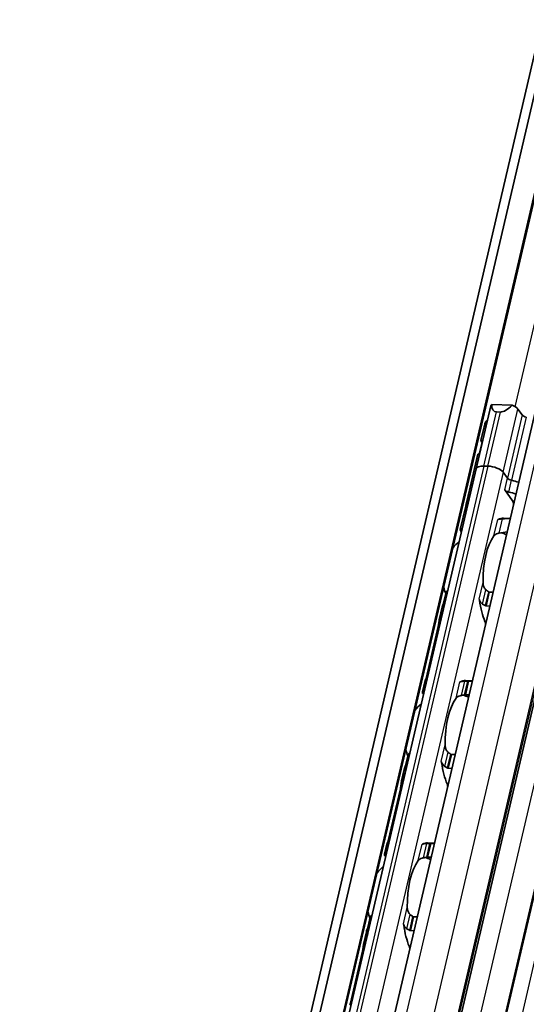
# Model space of a CAD drawing. Units: millimetres. Extents: x 0 to 1682, y 0 to 1188.
# Drawn here: x 1540 to 1573, y 938 to 1003 of the extents above; entities that cross this region are included whole.
import ezdxf

# ---------------------------------------------------------------- set-up
doc = ezdxf.new("R2010")
doc.units = ezdxf.units.MM
doc.header["$LTSCALE"] = 2
doc.layers.add('Visible', color=7, linetype='Continuous', lineweight=35)
doc.layers.add('Visible narrow', color=7, linetype='Continuous', lineweight=25)

msp = doc.modelspace()

# ---------------------------------------------------------------- linework, layer by layer
at = {"layer": 'Visible'}
for p, q in [((1445.1759, 445.8321), (1608.3438, 1145.8696)), ((1444.3909, 445.0066), (1607.5589, 1145.0441)), ((1446.6015, 445.1168), (1609.7695, 1145.1544)), ((1451.5356, 452.1314), (1611.8168, 1139.7841)), ((1455.7552, 451.5665), (1616.025, 1139.1704)), ((1457.8965, 448.0941), (1618.4526, 1136.9263)), ((1570.022, 973.2392), (1570.9842, 977.3675)), ((1572.3756, 977.4106), (1571.0355, 977.4504)), ((1571.6004, 976.9612), (1571.3555, 976.9685)), ((1573.0241, 976.7693), (1572.7429, 977.1567)), ((1570.5468, 976.0028), (1570.3348, 975.0931)), ((1570.4089, 974.9821), (1570.2699, 974.3861)), ((1570.1286, 974.2085), (1569.6267, 972.0551)), ((1570.1865, 974.2105), (1570.1336, 974.212)), ((1570.7756, 973.4227), (1570.5308, 973.43)), ((1570.5308, 973.43), (1570.7756, 973.4227)), ((1570.022, 973.2392), (1557.6504, 920.1614)), ((1572.0619, 972.6411), (1571.7806, 973.0285)), ((1571.7806, 973.0285), (1572.0619, 972.6411)), ((1569.5104, 971.5564), (1569.3516, 970.8748)), ((1569.5148, 971.5751), (1569.6265, 972.0543)), ((1571.8832, 971.8744), (1572.4017, 971.1601)), ((1568.9806, 969.2833), (1569.3378, 970.8158)), ((1572.2439, 970.0051), (1571.7962, 970.0185)), ((1568.0497, 965.1736), (1567.8435, 964.2891)), ((1568.149, 965.2679), (1568.1639, 965.2674)), ((1570.8798, 965.1866), (1571.1191, 965.1794)), ((1567.9383, 964.3639), (1567.9532, 964.3634)), ((1567.6242, 963.4639), (1567.7981, 964.2098)), ((1570.6691, 964.2826), (1570.9084, 964.2755)), ((1566.7529, 959.5483), (1567.545, 962.9466)), ((1566.5063, 958.6677), (1566.6801, 959.4136)), ((1566.7191, 959.4652), (1566.5129, 958.5806)), ((1566.7939, 959.454), (1566.8088, 959.4536)), ((1569.3219, 959.4029), (1569.7696, 959.3896)), ((1569.5247, 959.3727), (1569.764, 959.3656)), ((1566.5832, 958.55), (1566.5981, 958.5496)), ((1569.314, 958.4687), (1569.5533, 958.4616)), ((1565.5753, 954.5581), (1565.3692, 953.6735)), ((1565.6747, 954.6523), (1565.6896, 954.6519)), ((1568.4055, 954.571), (1568.6448, 954.5639)), ((1565.1499, 952.8483), (1565.3237, 953.5942)), ((1565.464, 953.7483), (1565.4789, 953.7479)), ((1568.1948, 953.667), (1568.4341, 953.6599)), ((1564.2786, 948.9327), (1565.0707, 952.3311)), ((1564.032, 948.0521), (1564.2058, 948.798)), ((1564.2448, 948.8496), (1564.0386, 947.9651)), ((1564.3196, 948.8384), (1564.3344, 948.838)), ((1566.8476, 948.7873), (1567.2953, 948.774)), ((1567.0504, 948.7572), (1567.2897, 948.75)), ((1564.1089, 947.9345), (1564.1237, 947.934)), ((1566.8397, 947.8532), (1567.079, 947.846)), ((1563.101, 943.9425), (1562.8948, 943.058)), ((1563.2004, 944.0367), (1563.2152, 944.0363)), ((1565.9312, 943.9554), (1566.1705, 943.9483)), ((1563.0045, 943.1323), (1562.9897, 943.1327)), ((1562.6756, 942.2328), (1562.8494, 942.9786)), ((1565.9598, 943.0443), (1565.7205, 943.0515)), ((1561.8043, 938.3171), (1562.5964, 941.7155))]:
    msp.add_line(p, q, dxfattribs=at)
for centre, start, end in [((1570.8241, 966.179), 67.009396, 74.20307), ((1570.8241, 966.179), 129.497076, 140.979057), ((1570.8241, 966.179), 192.779941, 201.332904), ((1568.3497, 955.5635), 67.009396, 74.20307), ((1568.3497, 955.5635), 129.497076, 140.979057), ((1568.3497, 955.5635), 192.779941, 201.332904), ((1565.8754, 944.9479), 67.009396, 74.20307), ((1565.8754, 944.9479), 129.497076, 140.979057), ((1565.8754, 944.9479), 192.779941, 201.332904)]:
    msp.add_arc(centre, 3, start, end, dxfattribs=at)
for centre, major_axis, ratio, start_param, end_param in [((1571.7633, 977.1859), (-0.7791, 0.1816), 0.4182262, 6.0032421, 6.2831853), ((1572.0383, 978.3654), (-0.8337, -1.3542), 0.4116922, 5.6746737, 6.5157424), ((1572.2831, 978.3581), (-0.8337, -1.3542), 0.4116922, 0.2325571, 1.0736258), ((1572.0082, 977.1786), (0.7791, -0.1816), 0.4182262, 0.4497845, 1.1795121), ((1573.3302, 976.7602), (0.3246, -0.0757), 0.4182262, 3.5913771, 4.6986989), ((1574.0957, 980.2152), (3.4525, 5.3168), 0.2124475, 2.5378049, 2.6103353), ((1573.0235, 975.6151), (-2.4347, 0.5675), 0.4182262, 5.977102, 6.210655), ((1570.8011, 973.0576), (-0.7791, 0.1816), 0.4182262, 5.1621735, 6.2831853), ((1570.8011, 973.0576), (-0.7791, 0.1816), 0.4182262, 5.1621735, 6.2831853), ((1571.046, 973.0503), (-0.7791, 0.1816), 0.4182262, 3.5913771, 5.1621735), ((1571.046, 973.0503), (0.7791, -0.1816), 0.4182262, 0.4497845, 2.0205808), ((1572.0612, 971.4868), (-2.4347, 0.5675), 0.4182262, 5.977102, 6.2831853), ((1572.0612, 971.4868), (-2.4347, 0.5675), 0.4182262, 5.977102, 6.282426), ((1572.368, 972.6319), (-0.3246, 0.0757), 0.4182262, 0.4497845, 1.5571062), ((1572.368, 972.6319), (0.3246, -0.0757), 0.4182262, 3.5913771, 4.6986989), ((1572.0612, 971.4868), (-2.4347, 0.5675), 0.4182262, 4.505212, 4.6986989), ((1572.0612, 971.4868), (2.4347, -0.5675), 0.4182262, 1.3636194, 1.5571062), ((1572.2712, 972.3875), (2.6848, 1.5513), 0.5015853, 2.697081, 2.847412), ((1572.2633, 972.3538), (-2.6914, -1.4079), 0.4924757, 5.8820509, 6.1007063), ((1572.1893, 971.8653), (-0.3246, 0.0757), 0.4182262, 0.4497845, 1.5571062), ((1571.8825, 970.7201), (2.4347, -0.5675), 0.4182262, 1.3636194, 1.5571062), ((1571.7726, 970.2483), (-2.4347, 0.5675), 0.4182262, 6.1186984, 6.2831853), ((1571.7863, 970.3073), (-2.4347, 0.5675), 0.4182262, 6.2156134, 6.3121479), ((1572.333, 970.8652), (0.0099, 0.3332), 0.3949216, 4.9643798, 5.8105552), ((1571.4491, 970.2653), (-0.0099, -0.3332), 0.3949216, 0.0018809, 0.2152757), ((1571.6812, 966.1535), (0.1151, 3.865), 0.3949216, 0, 0.2152757), ((1571.6812, 966.1535), (-0.0912, -3.0653), 0.3949216, 3.6417255, 4.8377923), ((1570.111, 964.5244), (0.0099, 0.3332), 0.3949216, 5.1226494, 5.4026239), ((1571.6812, 966.1535), (0.1151, 3.865), 0.3949216, 1.9810568, 2.4285583), ((1569.2017, 966.2273), (-0.1151, -3.865), 0.3949216, 5.2669307, 5.3194287), ((1570.5021, 963.0104), (0.0099, 0.3332), 0.3949216, 4.9643798, 5.570151), ((1566.7274, 955.6118), (0.1151, 3.865), 0.3949216, 0.0184964, 0.0709944), ((1568.9748, 959.6497), (-0.0099, -0.3332), 0.3949216, 0.0016148, 0.2152757), ((1569.2068, 955.538), (0.1151, 3.865), 0.3949216, 0, 0.2152757), ((1569.2068, 955.538), (-0.0912, -3.0653), 0.3949216, 3.6417255, 4.8377923), ((1567.6366, 953.9088), (0.0099, 0.3332), 0.3949216, 5.1226494, 5.4026239), ((1566.7274, 955.6118), (-0.1151, -3.865), 0.3949216, 5.2669307, 5.3194287), ((1569.2068, 955.538), (0.1151, 3.865), 0.3949216, 1.9810568, 2.4285583), ((1568.0278, 952.3948), (0.0099, 0.3332), 0.3949216, 4.9643798, 5.570151), ((1564.2531, 944.9962), (0.1151, 3.865), 0.3949216, 0.0184964, 0.0709944), ((1566.5004, 949.0342), (-0.0099, -0.3332), 0.3949216, 0.0016148, 0.2152757), ((1566.7325, 944.9224), (0.1151, 3.865), 0.3949216, 0, 0.2152757), ((1568.827, 944.86), (-4.7167, 3.1606), 0.1121323, 0.1198471, 0.1611668), ((1566.7325, 944.9224), (-0.0912, -3.0653), 0.3949216, 3.6417255, 4.8377923), ((1565.1623, 943.2932), (-0.0099, -0.3332), 0.3949216, 1.9810568, 2.2610312), ((1566.7325, 944.9224), (-0.1151, -3.865), 0.3949216, 5.1226494, 5.570151), ((1564.2531, 944.9962), (0.1151, 3.865), 0.3949216, 2.125338, 2.1778361), ((1565.5535, 941.7793), (0.0099, 0.3332), 0.3949216, 4.9643798, 5.570151), ((1561.7788, 934.3806), (0.1151, 3.865), 0.3949216, 0.0184964, 0.0709944)]:
    msp.add_ellipse(centre, major_axis=major_axis, ratio=ratio, start_param=start_param, end_param=end_param, dxfattribs=at)
for points, knots in [([(1570.4048, 974.9647), (1570.3986, 974.974), (1570.3928, 974.9827), (1570.3561, 975.0392), (1570.3388, 975.0706), (1570.3298, 975.1088), (1570.3573, 975.0928), (1570.4065, 975.0528)], [-0.58382101, -0.58382101, -0.58382101, -0.58382101, -0.57067318, -0.57067318, -0.49422122, -0.49422122, -0.37734968, -0.37734968, -0.37734968, -0.37734968]), ([(1570.4065, 975.0528), (1570.4084, 975.0512), (1570.4099, 975.049), (1570.4134, 975.0408), (1570.4148, 975.0326), (1570.4142, 975.0107), (1570.4123, 974.9969), (1570.4089, 974.9821)], [-0.019307079, -0.019307079, -0.019307079, -0.019307079, -0.015000495, -0.015000495, -0.007500248, -0.007500248, 0, 0, 0, 0]), ([(1570.2699, 974.3861), (1570.2665, 974.3714), (1570.2613, 974.3546), (1570.2491, 974.3218), (1570.242, 974.3057), (1570.2267, 974.2738), (1570.2174, 974.2567), (1570.2, 974.2282), (1570.1919, 974.2168), (1570.1792, 974.2017), (1570.1734, 974.1966), (1570.1673, 974.1948), (1570.1657, 974.195), (1570.1644, 974.1959)], [-0.137239348, -0.137239348, -0.137239348, -0.137239348, -0.129739101, -0.129739101, -0.122238853, -0.122238853, -0.112349299, -0.112349299, -0.102459745, -0.102459745, -0.092977084, -0.092977084, -0.088960107, -0.088960107, -0.088960107, -0.088960107]), ([(1569.3732, 970.9423), (1569.3777, 970.9534), (1569.3842, 970.9696), (1569.3996, 971.0095), (1569.4085, 971.0332), (1569.4252, 971.08), (1569.4341, 971.1061), (1569.4504, 971.1589), (1569.4577, 971.1856), (1569.4632, 971.2088), (1569.4683, 971.231), (1569.4722, 971.252), (1569.4754, 971.2783), (1569.476, 971.2866), (1569.4761, 971.2933)], [0.14559474, 0.14559474, 0.14559474, 0.14559474, 0.158453512, 0.158453512, 0.171312284, 0.171312284, 0.183138024, 0.183138024, 0.194963764, 0.194963764, 0.194963764, 0.206242294, 0.206242294, 0.212751958, 0.212751958, 0.212751958, 0.212751958]), ([(1569.4908, 971.2097), (1569.4913, 971.205), (1569.4915, 971.199), (1569.4903, 971.1808), (1569.4881, 971.1669), (1569.4846, 971.1522), (1569.4812, 971.1374), (1569.4762, 971.1206), (1569.4648, 971.0874), (1569.4583, 971.071), (1569.4447, 971.0392), (1569.4366, 971.0222), (1569.4217, 970.9939), (1569.4149, 970.9826), (1569.4096, 970.9749)], [-0.012359314, -0.012359314, -0.012359314, -0.012359314, -0.007499972, -0.007499972, 0, 0, 0, 0.007499972, 0.007499972, 0.014999944, 0.014999944, 0.024510308, 0.024510308, 0.034020672, 0.034020672, 0.034020672, 0.034020672]), ([(1571.4763, 969.9387), (1571.4673, 969.9356), (1571.4588, 969.9336), (1571.4512, 969.9327), (1571.4435, 969.9317), (1571.4366, 969.9319), (1571.4307, 969.9331)], [0, 0, 0, 0, 0.5, 0.5, 0.5, 1, 1, 1, 1]), ([(1571.7451, 969.9799), (1571.7118, 969.9784), (1571.6793, 969.976), (1571.6013, 969.968), (1571.555, 969.9604), (1571.5021, 969.947), (1571.4886, 969.943), (1571.4763, 969.9387)], [-0.330901473, -0.330901473, -0.330901473, -0.330901473, -0.316516806, -0.316516806, -0.292060182, -0.292060182, -0.282714454, -0.282714454, -0.282714454, -0.282714454]), ([(1569.0595, 969.107), (1569.0105, 969.1834), (1568.9831, 969.2384), (1568.9756, 969.3125), (1569.0203, 969.3074), (1569.0983, 969.276)], [-0.55505696, -0.55505696, -0.55505696, -0.55505696, -0.45903501, -0.45903501, -0.32192822, -0.32192822, -0.32192822, -0.32192822]), ([(1571.1807, 968.8607), (1571.206, 968.8935), (1571.2406, 968.9267), (1571.329, 968.9843), (1571.3827, 969.0086), (1571.469, 969.0338), (1571.4976, 969.0405), (1571.5274, 969.0458)], [0.120532718, 0.120532718, 0.120532718, 0.120532718, 0.152021656, 0.152021656, 0.183510594, 0.183510594, 0.196686157, 0.196686157, 0.196686157, 0.196686157]), ([(1570.662, 965.3331), (1570.6378, 965.3514), (1570.6158, 965.3732), (1570.5533, 965.4501), (1570.5209, 965.5175), (1570.4793, 965.6607), (1570.4701, 965.7364), (1570.4687, 965.8059)], [0.243182902, 0.243182902, 0.243182902, 0.243182902, 0.256358466, 0.256358466, 0.287847404, 0.287847404, 0.319336342, 0.319336342, 0.319336342, 0.319336342]), ([(1568.149, 965.2679), (1568.1337, 965.2683), (1568.1184, 965.2644), (1568.0919, 965.2492), (1568.0808, 965.2381), (1568.062, 965.2113), (1568.0542, 965.1931), (1568.0497, 965.1736)], [-0.070309255, -0.070309255, -0.070309255, -0.070309255, -0.062816389, -0.062816389, -0.055323522, -0.055323522, -0.045936057, -0.045936057, -0.045936057, -0.045936057]), ([(1570.8798, 965.1866), (1570.8689, 965.1869), (1570.8578, 965.1893), (1570.8469, 965.1938), (1570.8359, 965.1982), (1570.8252, 965.2047), (1570.8149, 965.2131)], [0, 0, 0, 0, 0.5, 0.5, 0.5, 1, 1, 1, 1]), ([(1567.8435, 964.2308), (1567.84, 964.2472), (1567.8392, 964.2649), (1567.8447, 964.2979), (1567.8509, 964.3133), (1567.8677, 964.3371), (1567.8789, 964.3473), (1567.9062, 964.361), (1567.9223, 964.3644), (1567.9383, 964.3639)], [0.032543195, 0.032543195, 0.032543195, 0.032543195, 0.041152709, 0.041152709, 0.049762222, 0.049762222, 0.057620459, 0.057620459, 0.065478697, 0.065478697, 0.065478697, 0.065478697]), ([(1570.2187, 964.7335), (1570.2222, 964.7216), (1570.2262, 964.709), (1570.2305, 964.6957), (1570.2348, 964.6823), (1570.2395, 964.6682), (1570.2444, 964.6534)], [0, 0, 0, 0, 0.5, 0.5, 0.5, 1, 1, 1, 1]), ([(1570.2444, 964.6534), (1570.251, 964.6333), (1570.2589, 964.6133), (1570.2923, 964.5431), (1570.3258, 964.4959), (1570.388, 964.4362), (1570.4152, 964.4156), (1570.4443, 964.399)], [-0.247581475, -0.247581475, -0.247581475, -0.247581475, -0.238235747, -0.238235747, -0.213779123, -0.213779123, -0.199394456, -0.199394456, -0.199394456, -0.199394456]), ([(1570.4443, 964.399), (1570.4709, 964.3839), (1570.4975, 964.3684), (1570.5239, 964.3526), (1570.5504, 964.3368), (1570.5768, 964.3206), (1570.6031, 964.304)], [0, 0, 0, 0, 0.5, 0.5, 0.5, 1, 1, 1, 1]), ([(1567.6042, 963.3489), (1567.6055, 963.3602), (1567.6069, 963.3715), (1567.6376, 963.5757), (1567.7297, 963.7799), (1567.8595, 963.9612)], [1.89815022, 1.89815022, 1.89815022, 1.89815022, 1.90605759, 1.90605759, 2.04032914, 2.04032914, 2.04032914, 2.04032914]), ([(1570.6031, 964.304), (1570.6134, 964.2975), (1570.6243, 964.2923), (1570.6354, 964.2887), (1570.6465, 964.285), (1570.6579, 964.2829), (1570.6691, 964.2826)], [0, 0, 0, 0, 0.5, 0.5, 0.5, 1, 1, 1, 1]), ([(1567.545, 962.9466), (1567.5538, 962.984), (1567.5623, 963.0277), (1567.5767, 963.116), (1567.5827, 963.1607), (1567.5924, 963.2407), (1567.5967, 963.2809), (1567.6017, 963.3269), (1567.603, 963.3384), (1567.6042, 963.3489)], [-0.158052412, -0.158052412, -0.158052412, -0.158052412, -0.139034886, -0.139034886, -0.120017359, -0.120017359, -0.100114102, -0.100114102, -0.09277545, -0.09277545, -0.09277545, -0.09277545]), ([(1566.7939, 959.454), (1566.7779, 959.4545), (1566.7628, 959.4554), (1566.7393, 959.4579), (1566.7308, 959.4595), (1566.7203, 959.4626), (1566.7181, 959.4644), (1566.7211, 959.4676), (1566.7263, 959.4691), (1566.7339, 959.4702)], [0.065469375, 0.065469375, 0.065469375, 0.065469375, 0.073327612, 0.073327612, 0.08118585, 0.08118585, 0.089795363, 0.089795363, 0.098404877, 0.098404877, 0.098404877, 0.098404877]), ([(1569.2708, 959.3644), (1569.2374, 959.3628), (1569.205, 959.3604), (1569.127, 959.3524), (1569.0807, 959.3449), (1569.0278, 959.3314), (1569.0143, 959.3274), (1569.002, 959.3231)], [-0.15406081, -0.15406081, -0.15406081, -0.15406081, -0.139676143, -0.139676143, -0.115219519, -0.115219519, -0.105873791, -0.105873791, -0.105873791, -0.105873791]), ([(1569.4535, 959.3723), (1569.4232, 959.3711), (1569.3928, 959.3698), (1569.3623, 959.3685), (1569.3319, 959.3671), (1569.3013, 959.3658), (1569.2708, 959.3644)], [0, 0, 0, 0, 0.5, 0.5, 0.5, 1, 1, 1, 1]), ([(1569.5247, 959.3727), (1569.5135, 959.3731), (1569.5017, 959.3732), (1569.4897, 959.3731), (1569.4777, 959.373), (1569.4655, 959.3728), (1569.4535, 959.3723)], [0, 0, 0, 0, 0.5, 0.5, 0.5, 1, 1, 1, 1]), ([(1566.5197, 958.6079), (1566.5116, 958.6265), (1566.5069, 958.6417), (1566.5034, 958.6765), (1566.5149, 958.6859), (1566.5378, 958.6849)], [-0.49568986, -0.49568986, -0.49568986, -0.49568986, -0.45903501, -0.45903501, -0.38626424, -0.38626424, -0.38626424, -0.38626424]), ([(1566.5129, 958.5806), (1566.5117, 958.5752), (1566.514, 958.5698), (1566.5246, 958.5615), (1566.5323, 958.5578), (1566.5539, 958.5523), (1566.5679, 958.5505), (1566.5832, 958.55)], [-0.094682453, -0.094682453, -0.094682453, -0.094682453, -0.085294988, -0.085294988, -0.077802121, -0.077802121, -0.070309255, -0.070309255, -0.070309255, -0.070309255]), ([(1568.7064, 958.2451), (1568.7316, 958.2779), (1568.7662, 958.3112), (1568.8547, 958.3687), (1568.9084, 958.3931), (1568.9947, 958.4182), (1569.0233, 958.4249), (1569.0531, 958.4302)], [0.120532718, 0.120532718, 0.120532718, 0.120532718, 0.152021656, 0.152021656, 0.183510594, 0.183510594, 0.196686157, 0.196686157, 0.196686157, 0.196686157]), ([(1569.2416, 958.4632), (1569.2491, 958.4645), (1569.2567, 958.4656), (1569.2816, 958.4684), (1569.2989, 958.4692), (1569.314, 958.4687)], [0.140916589, 0.140916589, 0.140916589, 0.140916589, 0.144250453, 0.144250453, 0.151646422, 0.151646422, 0.151646422, 0.151646422]), ([(1568.1877, 954.7175), (1568.1634, 954.7358), (1568.1415, 954.7576), (1568.0789, 954.8345), (1568.0466, 954.902), (1568.005, 955.0451), (1567.9958, 955.1208), (1567.9944, 955.1903)], [0.243182902, 0.243182902, 0.243182902, 0.243182902, 0.256358466, 0.256358466, 0.287847404, 0.287847404, 0.319336342, 0.319336342, 0.319336342, 0.319336342]), ([(1565.6747, 954.6523), (1565.6594, 954.6528), (1565.6441, 954.6488), (1565.6176, 954.6337), (1565.6065, 954.6225), (1565.5877, 954.5958), (1565.5799, 954.5776), (1565.5753, 954.5581)], [-0.070309255, -0.070309255, -0.070309255, -0.070309255, -0.062816389, -0.062816389, -0.055323522, -0.055323522, -0.045936057, -0.045936057, -0.045936057, -0.045936057]), ([(1567.7444, 954.1179), (1567.7479, 954.1061), (1567.7519, 954.0934), (1567.7562, 954.0801), (1567.7605, 954.0667), (1567.7652, 954.0526), (1567.7701, 954.0378)], [0, 0, 0, 0, 0.5, 0.5, 0.5, 1, 1, 1, 1]), ([(1568.4055, 954.571), (1568.3946, 954.5713), (1568.3835, 954.5738), (1568.3725, 954.5782), (1568.3616, 954.5827), (1568.3508, 954.5892), (1568.3406, 954.5975)], [0, 0, 0, 0, 0.5, 0.5, 0.5, 1, 1, 1, 1]), ([(1565.3692, 953.6153), (1565.3657, 953.6317), (1565.3649, 953.6493), (1565.3703, 953.6823), (1565.3766, 953.6977), (1565.3934, 953.7215), (1565.4046, 953.7318), (1565.4319, 953.7455), (1565.4479, 953.7488), (1565.464, 953.7483)], [0.032543195, 0.032543195, 0.032543195, 0.032543195, 0.041152709, 0.041152709, 0.049762222, 0.049762222, 0.057620459, 0.057620459, 0.065478697, 0.065478697, 0.065478697, 0.065478697]), ([(1567.7701, 954.0378), (1567.7767, 954.0178), (1567.7846, 953.9978), (1567.818, 953.9275), (1567.8515, 953.8804), (1567.9137, 953.8207), (1567.9408, 953.8), (1567.97, 953.7834)], [-0.247581475, -0.247581475, -0.247581475, -0.247581475, -0.238235747, -0.238235747, -0.213779123, -0.213779123, -0.199394456, -0.199394456, -0.199394456, -0.199394456]), ([(1567.97, 953.7834), (1567.9966, 953.7683), (1568.0232, 953.7529), (1568.0496, 953.737), (1568.0761, 953.7212), (1568.1025, 953.705), (1568.1287, 953.6885)], [0, 0, 0, 0, 0.5, 0.5, 0.5, 1, 1, 1, 1]), ([(1568.1287, 953.6885), (1568.1391, 953.6819), (1568.15, 953.6767), (1568.1611, 953.6731), (1568.1722, 953.6694), (1568.1836, 953.6674), (1568.1948, 953.667)], [0, 0, 0, 0, 0.5, 0.5, 0.5, 1, 1, 1, 1]), ([(1565.1299, 952.7333), (1565.1311, 952.7446), (1565.1326, 952.7559), (1565.1633, 952.9602), (1565.2554, 953.1643), (1565.3851, 953.3456)], [1.89815022, 1.89815022, 1.89815022, 1.89815022, 1.90605759, 1.90605759, 2.04032914, 2.04032914, 2.04032914, 2.04032914]), ([(1565.0707, 952.3311), (1565.0793, 952.3679), (1565.0877, 952.4109), (1565.102, 952.498), (1565.1079, 952.542), (1565.1178, 952.6224), (1565.1222, 952.6634), (1565.1273, 952.7105), (1565.1286, 952.7224), (1565.1299, 952.7333)], [-0.158041424, -0.158041424, -0.158041424, -0.158041424, -0.139310352, -0.139310352, -0.120579281, -0.120579281, -0.100389741, -0.100389741, -0.092773939, -0.092773939, -0.092773939, -0.092773939]), ([(1564.3196, 948.8384), (1564.3035, 948.8389), (1564.2885, 948.8399), (1564.265, 948.8424), (1564.2565, 948.8439), (1564.2459, 948.847), (1564.2437, 948.8488), (1564.2468, 948.852), (1564.252, 948.8535), (1564.2596, 948.8546)], [0.065469375, 0.065469375, 0.065469375, 0.065469375, 0.073327612, 0.073327612, 0.08118585, 0.08118585, 0.089795363, 0.089795363, 0.098404877, 0.098404877, 0.098404877, 0.098404877]), ([(1566.7965, 948.7488), (1566.7631, 948.7472), (1566.7306, 948.7449), (1566.6526, 948.7368), (1566.6064, 948.7293), (1566.5535, 948.7159), (1566.54, 948.7118), (1566.5277, 948.7076)], [-0.15406081, -0.15406081, -0.15406081, -0.15406081, -0.139676143, -0.139676143, -0.115219519, -0.115219519, -0.105873791, -0.105873791, -0.105873791, -0.105873791]), ([(1566.9792, 948.7567), (1566.9489, 948.7555), (1566.9184, 948.7542), (1566.888, 948.7529), (1566.8575, 948.7516), (1566.827, 948.7502), (1566.7965, 948.7488)], [0, 0, 0, 0, 0.5, 0.5, 0.5, 1, 1, 1, 1]), ([(1567.0504, 948.7572), (1567.0392, 948.7575), (1567.0273, 948.7576), (1567.0153, 948.7575), (1567.0033, 948.7575), (1566.9912, 948.7572), (1566.9792, 948.7567)], [0, 0, 0, 0, 0.5, 0.5, 0.5, 1, 1, 1, 1]), ([(1564.0454, 947.9923), (1564.0373, 948.0109), (1564.0325, 948.0261), (1564.029, 948.0609), (1564.0405, 948.0703), (1564.0635, 948.0694)], [-0.49568986, -0.49568986, -0.49568986, -0.49568986, -0.45903501, -0.45903501, -0.38626424, -0.38626424, -0.38626424, -0.38626424]), ([(1564.0386, 947.9651), (1564.0374, 947.9597), (1564.0396, 947.9543), (1564.0502, 947.9459), (1564.0579, 947.9422), (1564.0796, 947.9367), (1564.0936, 947.9349), (1564.1089, 947.9345)], [-0.094682453, -0.094682453, -0.094682453, -0.094682453, -0.085294988, -0.085294988, -0.077802121, -0.077802121, -0.070309255, -0.070309255, -0.070309255, -0.070309255]), ([(1566.2321, 947.6295), (1566.2573, 947.6624), (1566.2919, 947.6956), (1566.3803, 947.7532), (1566.4341, 947.7775), (1566.5203, 947.8026), (1566.549, 947.8094), (1566.5788, 947.8147)], [0.120532718, 0.120532718, 0.120532718, 0.120532718, 0.152021656, 0.152021656, 0.183510594, 0.183510594, 0.196686157, 0.196686157, 0.196686157, 0.196686157]), ([(1566.7673, 947.8476), (1566.7748, 947.8489), (1566.7824, 947.85), (1566.8072, 947.8528), (1566.8246, 947.8536), (1566.8397, 947.8532)], [0.140916589, 0.140916589, 0.140916589, 0.140916589, 0.144250453, 0.144250453, 0.151646422, 0.151646422, 0.151646422, 0.151646422]), ([(1565.7134, 944.1019), (1565.6891, 944.1202), (1565.6671, 944.1421), (1565.6046, 944.2189), (1565.5723, 944.2864), (1565.5306, 944.4296), (1565.5214, 944.5052), (1565.52, 944.5747)], [0.243182902, 0.243182902, 0.243182902, 0.243182902, 0.256358466, 0.256358466, 0.287847404, 0.287847404, 0.319336342, 0.319336342, 0.319336342, 0.319336342]), ([(1563.2004, 944.0367), (1563.1851, 944.0372), (1563.1698, 944.0333), (1563.1433, 944.0181), (1563.1321, 944.007), (1563.1133, 943.9802), (1563.1056, 943.962), (1563.101, 943.9425)], [-0.070309255, -0.070309255, -0.070309255, -0.070309255, -0.062816389, -0.062816389, -0.055323522, -0.055323522, -0.045936057, -0.045936057, -0.045936057, -0.045936057]), ([(1565.9312, 943.9554), (1565.9203, 943.9558), (1565.9091, 943.9582), (1565.8982, 943.9627), (1565.8873, 943.9671), (1565.8765, 943.9736), (1565.8663, 943.982)], [0, 0, 0, 0, 0.5, 0.5, 0.5, 1, 1, 1, 1]), ([(1562.8949, 942.9997), (1562.8914, 943.0161), (1562.8906, 943.0337), (1562.896, 943.0668), (1562.9022, 943.0822), (1562.919, 943.1059), (1562.9303, 943.1162), (1562.9576, 943.1299), (1562.9736, 943.1332), (1562.9897, 943.1327)], [0.09801257, 0.09801257, 0.09801257, 0.09801257, 0.106622083, 0.106622083, 0.115231597, 0.115231597, 0.123089834, 0.123089834, 0.130948072, 0.130948072, 0.130948072, 0.130948072]), ([(1565.2957, 943.4223), (1565.3024, 943.4022), (1565.3103, 943.3822), (1565.3437, 943.3119), (1565.3772, 943.2648), (1565.4394, 943.2051), (1565.4665, 943.1844), (1565.4957, 943.1678)], [-0.070853842, -0.070853842, -0.070853842, -0.070853842, -0.061508114, -0.061508114, -0.03705149, -0.03705149, -0.022666823, -0.022666823, -0.022666823, -0.022666823]), ([(1565.4957, 943.1678), (1565.5223, 943.1527), (1565.5489, 943.1373), (1565.5754, 943.1214), (1565.6018, 943.1056), (1565.6282, 943.0894), (1565.6544, 943.0729)], [0, 0, 0, 0, 0.5, 0.5, 0.5, 1, 1, 1, 1]), ([(1562.6555, 942.1178), (1562.6568, 942.1291), (1562.6583, 942.1404), (1562.6889, 942.3446), (1562.7811, 942.5487), (1562.9108, 942.7301)], [0.7247661, 0.7247661, 0.7247661, 0.7247661, 0.73267347, 0.73267347, 0.86694501, 0.86694501, 0.86694501, 0.86694501]), ([(1565.6544, 943.0729), (1565.6647, 943.0664), (1565.6756, 943.0612), (1565.6868, 943.0575), (1565.6979, 943.0539), (1565.7093, 943.0518), (1565.7205, 943.0515)], [0, 0, 0, 0, 0.5, 0.5, 0.5, 1, 1, 1, 1]), ([(1562.5964, 941.7155), (1562.605, 941.7523), (1562.6134, 941.7953), (1562.6277, 941.8824), (1562.6336, 941.9265), (1562.6435, 942.0068), (1562.6478, 942.0478), (1562.653, 942.0949), (1562.6543, 942.1068), (1562.6555, 942.1178)], [-0.316093836, -0.316093836, -0.316093836, -0.316093836, -0.297362764, -0.297362764, -0.278631693, -0.278631693, -0.258442153, -0.258442153, -0.250826351, -0.250826351, -0.250826351, -0.250826351]), ([(1561.8452, 938.2229), (1561.8292, 938.2234), (1561.8142, 938.2243), (1561.7907, 938.2268), (1561.7821, 938.2284), (1561.7716, 938.2315), (1561.7694, 938.2332), (1561.7724, 938.2365), (1561.7777, 938.2379), (1561.7852, 938.2391)], [0, 0, 0, 0, 0.007858238, 0.007858238, 0.015716475, 0.015716475, 0.024325989, 0.024325989, 0.032935502, 0.032935502, 0.032935502, 0.032935502])]:
    msp.add_open_spline(points, degree=3, knots=knots, dxfattribs=at)
for points in [[(1570.1644, 974.1959), (1570.1433, 974.2106), (1570.1306, 974.2159), (1570.1287, 974.2084)], [(1569.6267, 972.0551), (1569.6266, 972.0548), (1569.6266, 972.0546), (1569.6265, 972.0543)], [(1572.2419, 969.9968), (1572.0821, 969.9941), (1571.9147, 969.9875), (1571.7451, 969.9799)], [(1571.5274, 969.0458), (1571.7021, 969.0762), (1571.8747, 969.106), (1572.0401, 969.1302)], [(1570.8149, 965.2131), (1570.7899, 965.2337), (1570.7393, 965.2743), (1570.6879, 965.3137), (1570.662, 965.3331)], [(1567.8873, 964.4745), (1567.849, 964.3859), (1567.8186, 964.2968), (1567.7982, 964.2098)], [(1566.7185, 959.46), (1566.6984, 959.4498), (1566.6854, 959.4346), (1566.6802, 959.4135)], [(1566.732, 959.4699), (1566.7393, 959.4936), (1566.7465, 959.5205), (1566.7529, 959.5483)], [(1566.8143, 959.4772), (1566.7971, 959.4771), (1566.7814, 959.4761), (1566.7673, 959.474)], [(1569.002, 959.3231), (1568.9928, 959.32), (1568.9759, 959.316), (1568.9623, 959.3163), (1568.9564, 959.3175)], [(1566.5851, 958.4914), (1566.5707, 958.514), (1566.5581, 958.5346), (1566.5475, 958.5533)], [(1569.0531, 958.4302), (1569.0848, 958.4358), (1569.148, 958.447), (1569.2105, 958.4579), (1569.2416, 958.4632)], [(1568.3406, 954.5975), (1568.3155, 954.6181), (1568.265, 954.6587), (1568.2136, 954.6981), (1568.1877, 954.7175)], [(1565.4129, 953.8589), (1565.3746, 953.7703), (1565.3443, 953.6812), (1565.3238, 953.5942)], [(1564.2577, 948.8544), (1564.265, 948.8781), (1564.2721, 948.9049), (1564.2786, 948.9327)], [(1564.2442, 948.8444), (1564.2241, 948.8342), (1564.211, 948.8191), (1564.2059, 948.798)], [(1564.34, 948.8616), (1564.3228, 948.8615), (1564.3071, 948.8605), (1564.2929, 948.8585)], [(1566.5277, 948.7076), (1566.5185, 948.7044), (1566.5016, 948.7004), (1566.4879, 948.7008), (1566.482, 948.7019)], [(1564.1108, 947.8759), (1564.0964, 947.8984), (1564.0838, 947.9191), (1564.0732, 947.9378)], [(1566.5788, 947.8147), (1566.6105, 947.8203), (1566.6737, 947.8314), (1566.7362, 947.8423), (1566.7673, 947.8476)], [(1565.8663, 943.982), (1565.8412, 944.0025), (1565.7907, 944.0431), (1565.7393, 944.0826), (1565.7134, 944.1019)], [(1562.9386, 943.2434), (1562.9003, 943.1547), (1562.87, 943.0657), (1562.8495, 942.9787)], [(1565.2701, 943.5023), (1565.2735, 943.4906), (1565.2814, 943.4656), (1565.2908, 943.4372), (1565.2957, 943.4223)], [(1561.7834, 938.2388), (1561.7906, 938.2625), (1561.7978, 938.2894), (1561.8043, 938.3171)], [(1561.8657, 938.2461), (1561.8485, 938.2459), (1561.8328, 938.2449), (1561.8186, 938.2429)]]:
    msp.add_open_spline(points, degree=3, dxfattribs=at)
at = {"layer": 'Visible narrow'}
for p, q in [((1446.5433, 445.181), (1609.7112, 1145.2186)), ((1452.3835, 452.4494), (1612.6647, 1140.1021)), ((1454.1895, 452.3956), (1614.4707, 1140.0484)), ((1455.6133, 451.8371), (1615.8945, 1139.4898)), ((1455.6808, 451.744), (1615.962, 1139.3967)), ((1572.5704, 977.3095), (1610.0158, 1137.9612)), ((1459.0412, 448.5234), (1619.5973, 1137.3556)), ((1570.2534, 937.3503), (1616.6698, 1136.49)), ((1571.703, 936.6301), (1616.6984, 1129.6735)), ((1570.5308, 973.43), (1571.3555, 976.9685)), ((1570.7756, 973.4227), (1571.6004, 976.9612)), ((1571.7806, 973.0285), (1572.7429, 977.1567)), ((1573.0241, 976.7693), (1572.0619, 972.6411)), ((1573.2941, 976.6255), (1572.3319, 972.4972)), ((1570.1644, 974.1959), (1570.1702, 974.1957)), ((1570.5308, 973.43), (1558.1591, 920.3522)), ((1570.7756, 973.4227), (1558.404, 920.3449)), ((1571.7806, 973.0285), (1559.409, 919.9506)), ((1571.8832, 971.8744), (1572.0619, 972.6411)), ((1572.1532, 971.7305), (1572.3319, 972.4972)), ((1569.3732, 970.9423), (1569.3884, 970.9418)), ((1569.4761, 971.2933), (1569.4844, 971.2931)), ((1572.4017, 971.1601), (1572.5123, 971.1568)), ((1571.1807, 968.8607), (1571.4307, 969.9331)), ((1571.4675, 969.939), (1571.4763, 969.9387)), ((1571.5274, 969.0458), (1571.7451, 969.9799)), ((1570.2187, 964.7335), (1570.4687, 965.8059)), ((1567.9383, 964.3639), (1568.149, 965.2679)), ((1570.4443, 964.399), (1570.662, 965.3331)), ((1570.8149, 965.2131), (1570.6031, 964.304)), ((1570.8798, 965.1866), (1570.6691, 964.2826)), ((1570.2356, 964.6537), (1570.2444, 964.6534)), ((1567.7159, 963.3456), (1567.6042, 963.3489)), ((1570.6712, 963.2576), (1570.5957, 963.2599)), ((1567.6224, 962.9443), (1567.545, 962.9466)), ((1566.7939, 959.454), (1566.5832, 958.55)), ((1566.8303, 959.546), (1566.7529, 959.5483)), ((1568.7064, 958.2451), (1568.9564, 959.3175)), ((1568.9932, 959.3234), (1569.002, 959.3231)), ((1569.0531, 958.4302), (1569.2708, 959.3644)), ((1569.4535, 959.3723), (1569.2416, 958.4632)), ((1569.5247, 959.3727), (1569.314, 958.4687)), ((1567.7444, 954.1179), (1567.9944, 955.1903)), ((1567.97, 953.7834), (1568.1877, 954.7175)), ((1565.464, 953.7483), (1565.6747, 954.6523)), ((1568.3406, 954.5975), (1568.1287, 953.6885)), ((1568.4055, 954.571), (1568.1948, 953.667)), ((1567.7613, 954.0381), (1567.7701, 954.0378)), ((1565.1481, 952.3288), (1565.0707, 952.3311)), ((1565.2416, 952.73), (1565.1299, 952.7333)), ((1568.1968, 952.642), (1568.1214, 952.6443)), ((1564.356, 948.9304), (1564.2786, 948.9327)), ((1564.1089, 947.9345), (1564.3196, 948.8384)), ((1566.2321, 947.6295), (1566.482, 948.7019)), ((1566.5189, 948.7078), (1566.5277, 948.7076)), ((1566.5788, 947.8147), (1566.7965, 948.7488)), ((1566.9792, 948.7567), (1566.7673, 947.8476)), ((1567.0504, 948.7572), (1566.8397, 947.8532)), ((1565.2701, 943.5023), (1565.52, 944.5747)), ((1563.2004, 944.0367), (1562.9897, 943.1327)), ((1565.4957, 943.1678), (1565.7134, 944.1019)), ((1565.8663, 943.982), (1565.6544, 943.0729)), ((1565.9312, 943.9554), (1565.7205, 943.0515)), ((1565.2869, 943.4225), (1565.2957, 943.4223)), ((1562.6555, 942.1178), (1562.7673, 942.1145)), ((1565.647, 942.0287), (1565.7225, 942.0265)), ((1562.5964, 941.7155), (1562.6738, 941.7132)), ((1561.8043, 938.3171), (1561.8817, 938.3148))]:
    msp.add_line(p, q, dxfattribs=at)

doc.saveas('drawing.dxf')
